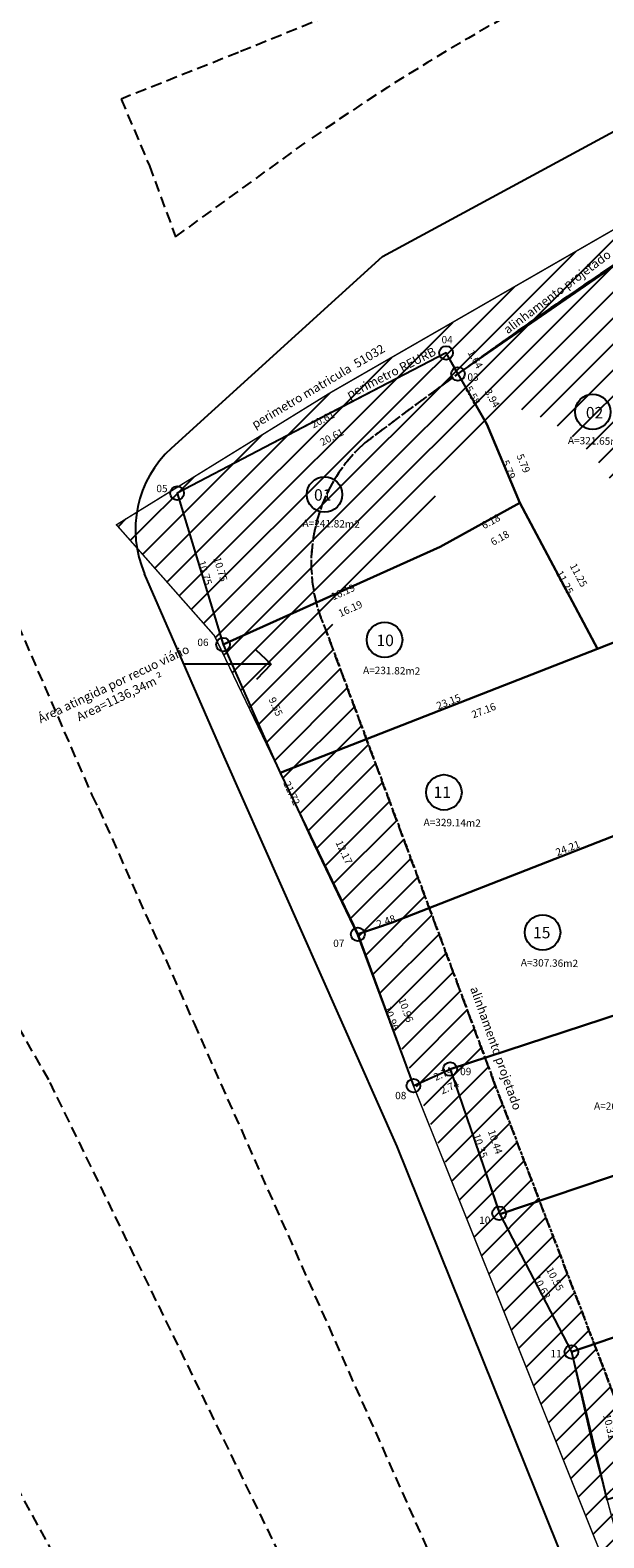
# Model space of a CAD drawing. Units: inches. Extents: x 278209 to 280711, y 1665195 to 1666826.
# Drawn here: x 278698 to 278737, y 1666169 to 1666271 of the extents above; entities that cross this region are included whole.
import ezdxf
from ezdxf.enums import TextEntityAlignment as Align

# ---------------------------------------------------------------- set-up
doc = ezdxf.new("R2010")
doc.units = ezdxf.units.IN
doc.header["$MEASUREMENT"] = 0
doc.linetypes.add('DASHED2', pattern=[0.375, 0.25, -0.125])
for name, color, linetype in [('E- HATCH RECUO VIARIO', 253, 'Continuous'), ('E-ALINH-PROJETADO', 4, 'DASHED2'), ('E-LOTE-DIM', 3, 'Continuous'), ('E-LOTE-TXT Numeros', 2, 'Continuous'), ('E-LOTE-TXT-AREA', 1, 'Continuous'), ('E-MFIO', 3, 'Continuous'), ('E-PERIMETRO LOTES POLYLINES', 1, 'Continuous'), ('E-PERIMETRO QUADRAS', 4, 'Continuous'), ('E-REURB-Cotas', 210, 'Continuous'), ('E-REURB-PERIMETRO', 6, 'Continuous'), ('E-REURB-Vértices', 210, 'Continuous'), ('E-REURB-Vértices-Circulos', 210, 'Continuous'), ('E-VIAINT-TXT', 2, 'Continuous'), ('Recuo Viario na matricula51032', 252, 'Continuous'), ('T-ALINHAMENTO DA UPV', 192, 'Continuous'), ('T-DIVIS-ESCR - Matricula_51.032', 173, 'Continuous')]:
    doc.layers.add(name, color=color, linetype=linetype)
doc.styles.add('BLOCK LOCALES$0$Standard', font='simplex.shx')
doc.styles.add('CGOTIC', font='GOTHIC.TTF', dxfattribs={"height": 0.1})
doc.styles.add('DIMLOTE', font='romans.shx')
doc.styles.add('NUMLOTE', font='romans.shx', dxfattribs={"height": 0.5})
doc.styles.add('TXTLOTEAREA', font='romans.shx')
doc.linetypes.add('BLOCK LOCALES$0$INC_LINE', pattern='A,0.3,-0.2,["X",BLOCK LOCALES$0$Standard,S=0.1,R=0,X=-0.1,Y=-0.06],-0.1', length=0.6)
doc.dimstyles.new('DIMLOTE', dxfattribs={"dimtxt": 0.5, "dimasz": 0.1, "dimexe": 0, "dimexo": 0.1, "dimgap": 0.2, "dimtad": 1, "dimzin": 0, "dimdsep": 46, "dimtxsty": 'DIMLOTE', "dimblk": 'NONE', "dimcen": 0.09, "dimdle": 0.05, "dimse1": 1, "dimse2": 1, "dimsd1": 1, "dimsd2": 1, "dimclrt": 256, "dimadec": 0, "dimazin": 0, "dimtfac": 0.8, "dimtmove": 2, "dimatfit": 3, "dimldrblk": 'NONE', "dimfxl": 1, "dimtolj": 1, "dimtzin": 0, "dimarcsym": 0})

# ---------------------------------------------------------------- blocks, each defined once
blk = doc.blocks.new('*D5034')
at = {"layer": 'Defpoints', "color": 0, "transparency": 16777216}
for p in [(278749.44, 1666208.22), (278726.13, 1666200.59), (278726.28, 1666200.13)]:
    blk.add_point(p, dxfattribs=at)
at = {"layer": 'E-LOTE-DIM', "transparency": 16777216, "insert": (278739.68, 1666205.1), "char_height": 0.5, "attachment_point": 5, "rotation": 18.1298, "style": 'DIMLOTE'}
blk.add_mtext('\\A1;24.53', dxfattribs=at)
blk = doc.blocks.new('_None')
blk = doc.blocks.new('*D4793')
at = {"layer": 'Defpoints', "color": 0, "transparency": 16777216}
for p in [(278719.86, 1666209.75), (278723.63, 1666199.46), (278723.63, 1666199.46)]:
    blk.add_point(p, dxfattribs=at)
at = {"layer": 'E-LOTE-DIM', "transparency": 16777216, "insert": (278723.13, 1666204.6), "char_height": 0.5, "attachment_point": 5, "rotation": 290.1539, "style": 'DIMLOTE'}
blk.add_mtext('\\A1;10.96', dxfattribs=at)
blk = doc.blocks.new('*D4794')
at = {"layer": 'Defpoints', "color": 0, "transparency": 16777216}
for p in [(278726.13, 1666200.59), (278726.13, 1666200.59), (278723.63, 1666199.46)]:
    blk.add_point(p, dxfattribs=at)
at = {"layer": 'E-LOTE-DIM', "transparency": 16777216, "insert": (278725.65, 1666200.28), "char_height": 0.5, "attachment_point": 5, "rotation": 24.3801, "style": 'DIMLOTE'}
blk.add_mtext('\\A1;2.74', dxfattribs=at)
blk = doc.blocks.new('*D4795')
at = {"layer": 'Defpoints', "color": 0, "transparency": 16777216}
for p in [(278726.13, 1666200.59), (278729.5, 1666190.72), (278729.5, 1666190.72)]:
    blk.add_point(p, dxfattribs=at)
at = {"layer": 'E-LOTE-DIM', "transparency": 16777216, "insert": (278729.2, 1666195.64), "char_height": 0.5, "attachment_point": 5, "rotation": 288.8486, "style": 'DIMLOTE'}
blk.add_mtext('\\A1;10.44', dxfattribs=at)
blk = doc.blocks.new('*D4796')
at = {"layer": 'Defpoints', "color": 0, "transparency": 16777216}
for p in [(278729.5, 1666190.72), (278734.37, 1666181.36), (278734.37, 1666181.36)]:
    blk.add_point(p, dxfattribs=at)
at = {"layer": 'E-LOTE-DIM', "transparency": 16777216, "insert": (278733.25, 1666186.32), "char_height": 0.5, "attachment_point": 5, "rotation": 297.5042, "style": 'DIMLOTE'}
blk.add_mtext('\\A1;10.55', dxfattribs=at)
blk = doc.blocks.new('*D3129')
at = {"layer": 'Defpoints', "color": 0, "transparency": 16777216}
for p in [(278725.45, 1666236.09), (278725.45, 1666236.09), (278710.69, 1666229.45)]:
    blk.add_point(p, dxfattribs=at)
at = {"layer": 'E-LOTE-DIM', "transparency": 16777216, "insert": (278718.85, 1666233.02), "char_height": 0.5, "attachment_point": 5, "rotation": 24.2124, "style": 'DIMLOTE'}
blk.add_mtext('\\A1;16.19', dxfattribs=at)
blk = doc.blocks.new('*D3130')
at = {"layer": 'Defpoints', "color": 0, "transparency": 16777216}
for p in [(278730.86, 1666239.08), (278730.86, 1666239.08), (278725.45, 1666236.09)]:
    blk.add_point(p, dxfattribs=at)
at = {"layer": 'E-LOTE-DIM', "transparency": 16777216, "insert": (278728.89, 1666237.82), "char_height": 0.5, "attachment_point": 5, "rotation": 29.031, "style": 'DIMLOTE'}
blk.add_mtext('\\A1;6.18', dxfattribs=at)
blk = doc.blocks.new('*D3131')
at = {"layer": 'Defpoints', "color": 0, "transparency": 16777216}
for p in [(278725.85, 1666249.28), (278727.7, 1666243.91), (278728.61, 1666244.42)]:
    blk.add_point(p, dxfattribs=at)
at = {"layer": 'E-LOTE-DIM', "transparency": 16777216, "insert": (278727.67, 1666246.4), "char_height": 0.5, "attachment_point": 5, "rotation": 299.6191, "style": 'DIMLOTE'}
blk.add_mtext('\\A1;5.58', dxfattribs=at)
blk = doc.blocks.new('*D3132')
at = {"layer": 'Defpoints', "color": 0, "transparency": 16777216}
for p in [(278728.61, 1666244.42), (278729.86, 1666238.66), (278730.86, 1666239.08)]:
    blk.add_point(p, dxfattribs=at)
at = {"layer": 'E-LOTE-DIM', "transparency": 16777216, "insert": (278730.11, 1666241.35), "char_height": 0.5, "attachment_point": 5, "rotation": 292.783, "style": 'DIMLOTE'}
blk.add_mtext('\\A1;5.79', dxfattribs=at)
blk = doc.blocks.new('*D3133')
at = {"layer": 'Defpoints', "color": 0, "transparency": 16777216}
for p in [(278725.45, 1666236.09), (278725.96, 1666234.96), (278710.69, 1666229.45)]:
    blk.add_point(p, dxfattribs=at)
at = {"layer": 'E-LOTE-DIM', "transparency": 16777216, "insert": (278719.35, 1666231.89), "char_height": 0.5, "attachment_point": 5, "rotation": 24.2124, "style": 'DIMLOTE'}
blk.add_mtext('\\A1;16.19', dxfattribs=at)
blk = doc.blocks.new('*D3134')
at = {"layer": 'Defpoints', "color": 0, "transparency": 16777216}
for p in [(278730.86, 1666239.08), (278731.48, 1666237.97), (278725.45, 1666236.09)]:
    blk.add_point(p, dxfattribs=at)
at = {"layer": 'E-LOTE-DIM', "transparency": 16777216, "insert": (278729.51, 1666236.7), "char_height": 0.5, "attachment_point": 5, "rotation": 29.031, "style": 'DIMLOTE'}
blk.add_mtext('\\A1;6.18', dxfattribs=at)
blk = doc.blocks.new('*D3135')
at = {"layer": 'Defpoints', "color": 0, "transparency": 16777216}
for p in [(278729.92, 1666238.59), (278730.86, 1666239.08), (278736.15, 1666229.16)]:
    blk.add_point(p, dxfattribs=at)
at = {"layer": 'E-LOTE-DIM', "transparency": 16777216, "insert": (278733.92, 1666233.68), "char_height": 0.5, "attachment_point": 5, "rotation": 298.0662, "style": 'DIMLOTE'}
blk.add_mtext('\\A1;11.25', dxfattribs=at)
blk = doc.blocks.new('*D3136')
at = {"layer": 'Defpoints', "color": 0, "transparency": 16777216}
for p in [(278736.15, 1666229.16), (278714.45, 1666221.1), (278714.59, 1666220.73)]:
    blk.add_point(p, dxfattribs=at)
at = {"layer": 'E-LOTE-DIM', "transparency": 16777216, "insert": (278726.02, 1666225.57), "char_height": 0.5, "attachment_point": 5, "rotation": 21.37, "style": 'DIMLOTE'}
blk.add_mtext('\\A1;23.15', dxfattribs=at)
blk = doc.blocks.new('*D3201')
at = {"layer": 'Defpoints', "color": 0, "transparency": 16777216}
for p in [(278710.69, 1666229.45), (278714.59, 1666220.73), (278714.86, 1666220.85)]:
    blk.add_point(p, dxfattribs=at)
at = {"layer": 'E-LOTE-DIM', "transparency": 16777216, "insert": (278714.28, 1666225.23), "char_height": 0.5, "attachment_point": 5, "rotation": 294.0806, "style": 'DIMLOTE'}
blk.add_mtext('\\A1;9.55', dxfattribs=at)
blk = doc.blocks.new('*D3202')
at = {"layer": 'Defpoints', "color": 0, "transparency": 16777216}
for p in [(278726.66, 1666247.85), (278726.66, 1666247.85), (278728.61, 1666244.42)]:
    blk.add_point(p, dxfattribs=at)
at = {"layer": 'E-LOTE-DIM', "transparency": 16777216, "insert": (278728.99, 1666246.2), "char_height": 0.5, "attachment_point": 5, "rotation": 299.6191, "style": 'DIMLOTE'}
blk.add_mtext('\\A1;3.94', dxfattribs=at)
blk = doc.blocks.new('*D3203')
at = {"layer": 'Defpoints', "color": 0, "transparency": 16777216}
for p in [(278728.61, 1666244.42), (278730.86, 1666239.08), (278730.86, 1666239.08)]:
    blk.add_point(p, dxfattribs=at)
at = {"layer": 'E-LOTE-DIM', "transparency": 16777216, "insert": (278731.11, 1666241.77), "char_height": 0.5, "attachment_point": 5, "rotation": 292.783, "style": 'DIMLOTE'}
blk.add_mtext('\\A1;5.79', dxfattribs=at)
blk = doc.blocks.new('*D3204')
at = {"layer": 'Defpoints', "color": 0, "transparency": 16777216}
for p in [(278730.86, 1666239.08), (278736.15, 1666229.16), (278736.15, 1666229.16)]:
    blk.add_point(p, dxfattribs=at)
at = {"layer": 'E-LOTE-DIM', "transparency": 16777216, "insert": (278734.86, 1666234.17), "char_height": 0.5, "attachment_point": 5, "rotation": 298.0662, "style": 'DIMLOTE'}
blk.add_mtext('\\A1;11.25', dxfattribs=at)
blk = doc.blocks.new('*D3205')
at = {"layer": 'Defpoints', "color": 0, "transparency": 16777216}
for p in [(278739.88, 1666230.62), (278735.96, 1666229.65), (278736.15, 1666229.16)]:
    blk.add_point(p, dxfattribs=at)
at = {"layer": 'E-LOTE-DIM', "transparency": 16777216, "insert": (278738.62, 1666230.64), "char_height": 0.5, "attachment_point": 5, "rotation": 21.37, "style": 'DIMLOTE'}
blk.add_mtext('\\A1;4.01', dxfattribs=at)
blk = doc.blocks.new('*D3159')
at = {"layer": 'Defpoints', "color": 0, "transparency": 16777216}
for p in [(278739.88, 1666230.62), (278714.59, 1666220.73), (278714.97, 1666219.76)]:
    blk.add_point(p, dxfattribs=at)
at = {"layer": 'E-LOTE-DIM', "transparency": 16777216, "insert": (278728.41, 1666224.97), "char_height": 0.5, "attachment_point": 5, "rotation": 21.37, "style": 'DIMLOTE'}
blk.add_mtext('\\A1;27.16', dxfattribs=at)
blk = doc.blocks.new('*D3163')
at = {"layer": 'Defpoints', "color": 0, "transparency": 16777216}
for p in [(278744.59, 1666219.76), (278744.74, 1666219.37), (278722.2, 1666210.55)]:
    blk.add_point(p, dxfattribs=at)
at = {"layer": 'E-LOTE-DIM', "transparency": 16777216, "insert": (278734.12, 1666215.61), "char_height": 0.5, "attachment_point": 5, "rotation": 21.37, "style": 'DIMLOTE'}
blk.add_mtext('\\A1;24.21', dxfattribs=at)
blk = doc.blocks.new('*D3149')
at = {"layer": 'Defpoints', "color": 0, "transparency": 16777216}
for p in [(278722.12, 1666210.78), (278722.2, 1666210.55), (278719.86, 1666209.75)]:
    blk.add_point(p, dxfattribs=at)
at = {"layer": 'E-LOTE-DIM', "transparency": 16777216, "insert": (278721.77, 1666210.64), "char_height": 0.5, "attachment_point": 5, "rotation": 18.8014, "style": 'DIMLOTE'}
blk.add_mtext('\\A1;2.48', dxfattribs=at)
blk = doc.blocks.new('*D3150')
at = {"layer": 'Defpoints', "color": 0, "transparency": 16777216}
for p in [(278715.53, 1666221.18), (278714.59, 1666220.73), (278719.86, 1666209.75)]:
    blk.add_point(p, dxfattribs=at)
at = {"layer": 'E-LOTE-DIM', "transparency": 16777216, "insert": (278718.92, 1666215.33), "char_height": 0.5, "attachment_point": 5, "rotation": 295.6387, "style": 'DIMLOTE'}
blk.add_mtext('\\A1;12.17', dxfattribs=at)
blk = doc.blocks.new('*D3139')
at = {"layer": 'Defpoints', "color": 0, "transparency": 16777216}
for p in [(278753.06, 1666198.69), (278727.67, 1666190.15), (278727.67, 1666190.15)]:
    blk.add_point(p, dxfattribs=at)
at = {"layer": 'E-LOTE-DIM', "transparency": 16777216, "insert": (278741.18, 1666194.68), "char_height": 0.5, "attachment_point": 5, "rotation": 18.5887, "style": 'DIMLOTE'}
blk.add_mtext('\\A1;26.79', dxfattribs=at)
blk = doc.blocks.new('*D3140')
at = {"layer": 'Defpoints', "color": 0, "transparency": 16777216}
for p in [(278753.06, 1666198.69), (278727.67, 1666190.15), (278727.97, 1666189.23)]:
    blk.add_point(p, dxfattribs=at)
at = {"layer": 'E-LOTE-DIM', "transparency": 16777216, "insert": (278741.48, 1666193.77), "char_height": 0.5, "attachment_point": 5, "rotation": 18.5887, "style": 'DIMLOTE'}
blk.add_mtext('\\A1;26.79', dxfattribs=at)
blk = doc.blocks.new('*D3141')
at = {"layer": 'Defpoints', "color": 0, "transparency": 16777216}
for p in [(278743.46, 1666184.47), (278731.76, 1666180.76), (278731.85, 1666180.5)]:
    blk.add_point(p, dxfattribs=at)
at = {"layer": 'E-LOTE-DIM', "transparency": 16777216, "insert": (278738.38, 1666183.01), "char_height": 0.5, "attachment_point": 5, "rotation": 18.9026, "style": 'DIMLOTE'}
blk.add_mtext('\\A1;12.27', dxfattribs=at)
blk = doc.blocks.new('*D3142')
at = {"layer": 'Defpoints', "color": 0, "transparency": 16777216}
for p in [(278743.46, 1666184.47), (278731.85, 1666180.5), (278732.17, 1666179.56)]:
    blk.add_point(p, dxfattribs=at)
at = {"layer": 'E-LOTE-DIM', "transparency": 16777216, "insert": (278738.79, 1666181.81), "char_height": 0.5, "attachment_point": 5, "rotation": 18.9026, "style": 'DIMLOTE'}
blk.add_mtext('\\A1;12.27', dxfattribs=at)
blk = doc.blocks.new('*D3145')
at = {"layer": 'Defpoints', "color": 0, "transparency": 16777216}
for p in [(278734.37, 1666181.36), (278736.76, 1666171.33), (278736.77, 1666171.34)]:
    blk.add_point(p, dxfattribs=at)
at = {"layer": 'E-LOTE-DIM', "transparency": 16777216, "insert": (278736.96, 1666176.29), "char_height": 0.5, "attachment_point": 5, "rotation": 283.4451, "style": 'DIMLOTE'}
blk.add_mtext('\\A1;10.31', dxfattribs=at)
blk = doc.blocks.new('*D3148')
at = {"layer": 'Defpoints', "color": 0, "transparency": 16777216}
for p in [(278773.13, 1666182.66), (278736.26, 1666171.18), (278736.6, 1666170.11)]:
    blk.add_point(p, dxfattribs=at)
at = {"layer": 'E-LOTE-DIM', "transparency": 16777216, "insert": (278755.85, 1666176.11), "char_height": 0.5, "attachment_point": 5, "rotation": 17.2816, "style": 'DIMLOTE'}
blk.add_mtext('\\A1;38.61', dxfattribs=at)
blk = doc.blocks.new('*D2871')
at = {"layer": 'Defpoints', "color": 0, "transparency": 16777216}
for p in [(278707.58, 1666239.74), (278710.7, 1666229.45), (278710.7, 1666229.45)]:
    blk.add_point(p, dxfattribs=at)
at = {"layer": 'E-LOTE-DIM', "transparency": 16777216, "insert": (278710.53, 1666234.57), "char_height": 0.5, "attachment_point": 5, "rotation": 286.8747, "style": 'DIMLOTE'}
blk.add_mtext('\\A1;10.75', dxfattribs=at)
blk = doc.blocks.new('*D2872')
at = {"layer": 'Defpoints', "color": 0, "transparency": 16777216}
for p in [(278725.85, 1666249.28), (278726.47, 1666248.09), (278707.58, 1666239.74)]:
    blk.add_point(p, dxfattribs=at)
at = {"layer": 'E-LOTE-DIM', "transparency": 16777216, "insert": (278718.09, 1666243.56), "char_height": 0.5, "attachment_point": 5, "rotation": 27.5552, "style": 'DIMLOTE'}
blk.add_mtext('\\A1;20.61', dxfattribs=at)
blk = doc.blocks.new('*D2726')
at = {"layer": 'Defpoints', "color": 0, "ltscale": 2, "transparency": 16777216}
for p in [(278729.46, 1666190.79), (278729.83, 1666190.98), (278734.37, 1666181.36)]:
    blk.add_point(p, dxfattribs=at)
at = {"layer": 'E-REURB-Cotas', "ltscale": 2, "transparency": 16777216, "insert": (278732.36, 1666185.77), "char_height": 0.5, "attachment_point": 5, "rotation": 297.5042, "style": 'DIMLOTE'}
blk.add_mtext('\\A1;10.63', dxfattribs=at)
blk = doc.blocks.new('*D2727')
at = {"layer": 'Defpoints', "color": 0, "ltscale": 2, "transparency": 16777216}
for p in [(278726.55, 1666200.73), (278726.13, 1666200.59), (278729.46, 1666190.79)]:
    blk.add_point(p, dxfattribs=at)
at = {"layer": 'E-REURB-Cotas', "ltscale": 2, "transparency": 16777216, "insert": (278728.18, 1666195.37), "char_height": 0.5, "attachment_point": 5, "rotation": 288.7785, "style": 'DIMLOTE'}
blk.add_mtext('\\A1;10.35', dxfattribs=at)
blk = doc.blocks.new('*D2728')
at = {"layer": 'Defpoints', "color": 0, "ltscale": 2, "transparency": 16777216}
for p in [(278726.57, 1666199.68), (278726.73, 1666199.31), (278724.24, 1666198.18)]:
    blk.add_point(p, dxfattribs=at)
at = {"layer": 'E-REURB-Cotas', "ltscale": 2, "transparency": 16777216, "insert": (278726.09, 1666199.36), "char_height": 0.5, "attachment_point": 5, "rotation": 24.3801, "style": 'DIMLOTE'}
blk.add_mtext('\\A1;2.74', dxfattribs=at)
blk = doc.blocks.new('*D2729')
at = {"layer": 'Defpoints', "color": 0, "ltscale": 2, "transparency": 16777216}
for p in [(278720.23, 1666209.89), (278719.86, 1666209.75), (278723.63, 1666199.46)]:
    blk.add_point(p, dxfattribs=at)
at = {"layer": 'E-REURB-Cotas', "ltscale": 2, "transparency": 16777216, "insert": (278722.14, 1666204.05), "char_height": 0.5, "attachment_point": 5, "rotation": 290.1539, "style": 'DIMLOTE'}
blk.add_mtext('\\A1;10.96', dxfattribs=at)
blk = doc.blocks.new('*D2730')
at = {"layer": 'Defpoints', "color": 0, "ltscale": 2, "transparency": 16777216}
for p in [(278710.7, 1666229.45), (278711.09, 1666229.63), (278719.86, 1666209.75)]:
    blk.add_point(p, dxfattribs=at)
at = {"layer": 'E-REURB-Cotas', "ltscale": 2, "transparency": 16777216, "insert": (278715.37, 1666219.35), "char_height": 0.5, "attachment_point": 5, "rotation": 294.922, "style": 'DIMLOTE'}
blk.add_mtext('\\A1;21.72', dxfattribs=at)
blk = doc.blocks.new('*D2731')
at = {"layer": 'Defpoints', "color": 0, "ltscale": 2, "transparency": 16777216}
for p in [(278707.58, 1666239.74), (278708.01, 1666239.87), (278710.7, 1666229.45)]:
    blk.add_point(p, dxfattribs=at)
at = {"layer": 'E-REURB-Cotas', "ltscale": 2, "transparency": 16777216, "insert": (278709.48, 1666234.33), "char_height": 0.5, "attachment_point": 5, "rotation": 286.8755, "style": 'DIMLOTE'}
blk.add_mtext('\\A1;10.75', dxfattribs=at)
blk = doc.blocks.new('*D2732')
at = {"layer": 'Defpoints', "color": 0, "ltscale": 2, "transparency": 16777216}
for p in [(278725.85, 1666249.28), (278725.85, 1666249.28), (278707.58, 1666239.74)]:
    blk.add_point(p, dxfattribs=at)
at = {"layer": 'E-REURB-Cotas', "ltscale": 2, "transparency": 16777216, "insert": (278717.47, 1666244.75), "char_height": 0.5, "attachment_point": 5, "rotation": 27.5552, "style": 'DIMLOTE'}
blk.add_mtext('\\A1;20.61', dxfattribs=at)
blk = doc.blocks.new('*D2733')
at = {"layer": 'Defpoints', "color": 0, "ltscale": 2, "transparency": 16777216}
for p in [(278725.85, 1666249.28), (278726.66, 1666247.85), (278726.31, 1666247.65)]:
    blk.add_point(p, dxfattribs=at)
at = {"layer": 'E-REURB-Cotas', "ltscale": 2, "transparency": 16777216, "insert": (278727.84, 1666248.85), "char_height": 0.5, "attachment_point": 5, "rotation": 299.6191, "style": 'DIMLOTE'}
blk.add_mtext('\\A1;1.64', dxfattribs=at)

msp = doc.modelspace()

# ---------------------------------------------------------------- hatches: boundary and pattern name
at = {"layer": 'E- HATCH RECUO VIARIO', "ltscale": 2}
h = msp.add_hatch(dxfattribs=at)
h.set_pattern_fill('ANSI31', color=252, scale=10, angle=-0.00017208)
edge = h.paths.add_edge_path()
edge.add_line((278703.485, 1666237.607), (278717.994, 1666246.573))
edge.add_line((278717.994, 1666246.573), (278737.98, 1666258.086))
edge.add_line((278737.98, 1666258.086), (278743.532, 1666261.284))
edge.add_line((278743.532, 1666261.284), (278746.151, 1666262.792))
edge.add_line((278746.151, 1666262.792), (278751.63, 1666265.556))
edge.add_line((278751.63, 1666265.556), (278755.655, 1666267.586))
edge.add_line((278755.655, 1666267.586), (278762.782, 1666271.17))
edge.add_arc((278906.805, 1666006.7), 301.143, 0, 1.50677)
edge.add_arc((278906.805, 1666006.7), 301.143, 0, 0.8731)
edge.add_arc((278971.568, 1665900.567), 425.472, 0, 1.2255)
edge.add_line((278744.181, 1666260.181), (278738.668, 1666256.554))
edge.add_arc((278923.917, 1665983.205), 330.207, 0, 2.56526)
edge.add_arc((278906.805, 1666006.7), 301.143, 0, 1.35291)
edge.add_arc((278727.662, 1666234.996), 10.952, 0, 77.59181)
edge.add_line((278717.757, 1666230.326), (278720.47, 1666223.031))
edge.add_line((278720.47, 1666223.031), (278728.522, 1666201.38))
edge.add_line((278728.522, 1666201.38), (278732.212, 1666191.681))
edge.add_line((278732.212, 1666191.681), (278735.949, 1666181.907))
edge.add_line((278735.949, 1666181.907), (278739.645, 1666172.238))
edge.add_line((278739.645, 1666172.238), (278743.034, 1666163.374))
edge.add_line((278743.034, 1666163.374), (278746.72, 1666153.757))
edge.add_line((278746.72, 1666153.757), (278749.48, 1666146.514))
edge.add_line((278749.48, 1666146.514), (278750.356, 1666144.223))
edge.add_line((278750.356, 1666144.223), (278753.65, 1666135.607))
edge.add_line((278753.65, 1666135.607), (278762.192, 1666113.265))
edge.add_line((278762.192, 1666113.265), (278766.511, 1666101.967))
edge.add_line((278766.511, 1666101.967), (278770.716, 1666090.97))
edge.add_line((278770.716, 1666090.97), (278774.331, 1666081.514))
edge.add_line((278774.331, 1666081.514), (278780.064, 1666066.519))
edge.add_line((278780.064, 1666066.519), (278792.036, 1666034.126))
edge.add_line((278792.036, 1666034.126), (278795.755, 1666023.79))
edge.add_line((278795.755, 1666023.79), (278798.338, 1666015.521))
edge.add_line((278798.338, 1666015.521), (278800.561, 1666007.345))
edge.add_line((278800.561, 1666007.345), (278801.762, 1666002.349))
edge.add_arc((278577.546, 1665951.096), 230, 356.75382, 360, ccw=False)
edge.add_line((278804.305, 1665989.57), (278805.073, 1665984.733))
edge.add_line((278805.073, 1665984.733), (278805.765, 1665979.664))
edge.add_arc((278577.546, 1665951.096), 230, 357.99954, 360, ccw=False)
edge.add_line((278806.623, 1665971.68), (278807.004, 1665966.868))
edge.add_line((278807.004, 1665966.868), (278807.296, 1665961.807))
edge.add_arc((278626.622, 1665944.985), 181.456, 0, 5.58814)
edge.add_arc((278677.589, 1665955.169), 129.483, 0, 4.33642)
edge.add_arc((277817.497, 1665706.415), 1024.805, 0, 1.485299)
edge.add_line((278794.957, 1666014.309), (278787.031, 1666040.068))
edge.add_line((278787.031, 1666040.068), (278785.363, 1666045.447))
edge.add_line((278785.363, 1666045.447), (278784.456, 1666048.437))
edge.add_line((278784.456, 1666048.437), (278783.088, 1666052.884))
edge.add_line((278783.088, 1666052.884), (278780.23, 1666062.172))
edge.add_line((278780.23, 1666062.172), (278777.136, 1666071.8))
edge.add_line((278777.136, 1666071.8), (278773.288, 1666081.236))
edge.add_line((278773.288, 1666081.236), (278769.486, 1666090.578))
edge.add_line((278769.486, 1666090.578), (278764.876, 1666101.904))
edge.add_line((278764.876, 1666101.904), (278759.035, 1666113.957))
edge.add_line((278759.035, 1666113.957), (278756.771, 1666118.63))
edge.add_line((278756.771, 1666118.63), (278752.42, 1666127.61))
edge.add_line((278752.42, 1666127.61), (278749.541, 1666134.803))
edge.add_line((278749.541, 1666134.803), (278745.232, 1666145.569))
edge.add_line((278745.232, 1666145.569), (278741.787, 1666154.178))
edge.add_line((278741.787, 1666154.178), (278736.007, 1666168.621))
edge.add_line((278736.007, 1666168.621), (278727.43, 1666190.05))
edge.add_line((278727.43, 1666190.05), (278719.882, 1666209.764))
edge.add_line((278719.882, 1666209.764), (278710.136, 1666230.072))
edge.add_line((278710.136, 1666230.072), (278703.485, 1666237.607))

# ---------------------------------------------------------------- linework, layer by layer
at = {"layer": 'E-ALINH-PROJETADO'}
for p, q in [((278717.732, 1666230.312), (278729.177, 1666199.542)), ((278729.177, 1666199.542), (278781.116, 1666063.692))]:
    msp.add_line(p, q, dxfattribs=at)
for centre, radius, start, end in [((278940.485, 1665952.961), 364.264, 117.92553, 127.18388), ((278727.693, 1666234.989), 11.004, 131.97634, 205.1536)]:
    msp.add_arc(centre, radius, start, end, dxfattribs=at)
at = {"layer": 'E-LOTE-TXT Numeros'}
for centre in [(278735.82, 1666245.266), (278717.597, 1666239.652), (278721.68, 1666229.772), (278725.711, 1666219.403), (278732.415, 1666209.883)]:
    msp.add_circle(centre, 1.203, dxfattribs=at)
at = {"layer": 'E-MFIO'}
for p, q in [((278721.543, 1666255.829), (278766.088, 1666279.969)), ((278707.203, 1666242.812), (278721.543, 1666255.829)), ((278710.785, 1666221.852), (278705.37, 1666234.258)), ((278722.541, 1666195.324), (278710.785, 1666221.852)), ((278735.916, 1666162.043), (278722.541, 1666195.324))]:
    msp.add_line(p, q, dxfattribs=at)
msp.add_arc((278712.244, 1666237.259), 7.5, 132.23006, 203.58161, dxfattribs=at)
at = {"layer": 'E-PERIMETRO LOTES POLYLINES', "ltscale": 2}
msp.add_lwpolyline([(278740.586, 1666251.93), (278738.618, 1666256.177, 0.0104798), (278726.664, 1666247.854), (278728.613, 1666244.425), (278730.856, 1666239.084), (278736.147, 1666229.161), (278739.884, 1666230.624), (278741.255, 1666227.511), (278745.085, 1666228.752), (278748.425, 1666230.197), (278743.867, 1666240.918), (278742.401, 1666245.964), (278742.267, 1666246.426)], format="xyb", close=True, dxfattribs=at)
for points in [[(278728.613, 1666244.425), (278725.854, 1666249.278), (278718.51, 1666245.446), (278707.582, 1666239.743), (278710.703, 1666229.453), (278725.454, 1666236.086), (278730.856, 1666239.084)], [(278730.856, 1666239.084), (278725.454, 1666236.086), (278710.703, 1666229.453), (278714.101, 1666221.774), (278714.59, 1666220.726), (278736.147, 1666229.161)], [(278743.251, 1666222.482), (278741.255, 1666227.511), (278739.884, 1666230.624), (278736.147, 1666229.161), (278714.59, 1666220.726), (278719.858, 1666209.751), (278722.202, 1666210.549), (278744.745, 1666219.37)], [(278746.591, 1666215.738), (278744.745, 1666219.37), (278722.202, 1666210.549), (278719.858, 1666209.751), (278723.635, 1666199.461), (278726.131, 1666200.592), (278749.441, 1666208.224)], [(278755.86, 1666203.073), (278751.957, 1666201.592), (278749.441, 1666208.224), (278726.131, 1666200.592), (278729.503, 1666190.716), (278753.059, 1666198.687), (278756.981, 1666200.24)], [(278756.981, 1666200.24), (278753.059, 1666198.687), (278729.503, 1666190.716), (278729.503, 1666190.716), (278734.373, 1666181.362), (278743.461, 1666184.474), (278760.206, 1666190.542)], [(278760.206, 1666190.542), (278743.461, 1666184.474), (278734.373, 1666181.362), (278736.769, 1666171.337), (278763.271, 1666179.544), (278760.372, 1666190.044)]]:
    msp.add_lwpolyline(points, close=True, dxfattribs=at)
at = {"layer": 'E-PERIMETRO QUADRAS'}
msp.add_lwpolyline([(278738.618, 1666256.177, 0.0104798), (278726.664, 1666247.854), (278725.854, 1666249.278), (278718.51, 1666245.446), (278707.58, 1666239.743), (278710.703, 1666229.453), (278714.101, 1666221.774), (278714.59, 1666220.726), (278719.858, 1666209.751), (278723.635, 1666199.461), (278726.131, 1666200.592), (278729.503, 1666190.716), (278734.373, 1666181.362), (278736.777, 1666171.307)], format="xyb", dxfattribs=at)
at = {"layer": 'E-REURB-PERIMETRO', "linetype": 'Continuous', "const_width": 0.1}
msp.add_lwpolyline([(278865.22, 1666324.828), (278769.889, 1666274.808, 0.0348293), (278726.663, 1666247.854), (278725.854, 1666249.279), (278707.581, 1666239.744), (278710.703, 1666229.454, 0.0107342), (278719.818, 1666209.732), (278723.634, 1666199.461), (278726.131, 1666200.593), (278729.463, 1666190.792), (278734.372, 1666181.363, 0.029131), (278739.479, 1666162.288), (278743.011, 1666163.357), (278746.744, 1666143.361), (278746.143, 1666143.219), (278752.395, 1666127.597), (278755.995, 1666128.396), (278757.433, 1666122.451), (278756.045, 1666122.289), (278756.618, 1666120.149), (278761.043, 1666112.946), (278780.004, 1666064.667), (278781.769, 1666062.283), (278785.109, 1666046.222)], format="xyb", dxfattribs=at)
at = {"layer": 'E-REURB-Vértices-Circulos', "ltscale": 2}
for centre in [(278725.854, 1666249.278), (278726.664, 1666247.854), (278707.582, 1666239.743), (278710.703, 1666229.453), (278719.858, 1666209.751), (278726.131, 1666200.592), (278723.635, 1666199.461), (278729.463, 1666190.791), (278734.373, 1666181.362)]:
    msp.add_circle(centre, 0.466, dxfattribs=at)
at = {"layer": 'Recuo Viario na matricula51032', "color": 7}
for q in [(278712.94, 1666229.088), (278708.002, 1666228.108), (278712.981, 1666227.071)]:
    msp.add_line((278713.969, 1666228.117), q, dxfattribs=at)
at = {"layer": 'Recuo Viario na matricula51032', "color": 1, "linetype": 'DASHED2', "ltscale": 3}
msp.add_lwpolyline([(278807.297, 1665859.156, -0.0298582), (278806.303, 1665883.176), (278807.482, 1665946.813, 0.099253), (278791.356, 1666035.785), (278781.116, 1666063.692), (278729.177, 1666199.542), (278717.732, 1666230.312, -0.3306083), (278720.333, 1666243.17, -0.0443816), (278775.005, 1666277.468), (278865.216, 1666324.839)], format="xyb", dxfattribs=at)
at = {"layer": 'T-ALINHAMENTO DA UPV', "color": 1, "linetype": 'DASHED2', "ltscale": 3}
for p, q in [((278724.046, 1666274.704), (278711.741, 1666269.701)), ((278711.741, 1666269.701), (278703.777, 1666266.535)), ((278703.777, 1666266.535), (278705.695, 1666262.009)), ((278707.479, 1666257.179), (278716.518, 1666263.734)), ((278705.695, 1666262.009), (278707.479, 1666257.179)), ((278696.783, 1666230.748), (278701.791, 1666219.206)), ((278701.791, 1666219.206), (278702.247, 1666218.322)), ((278702.247, 1666218.322), (278708.729, 1666203.693)), ((278698.86, 1666199.864), (278692.1, 1666211.646)), ((278708.729, 1666203.693), (278728.1, 1666160.041)), ((278719.946, 1666156.518), (278698.86, 1666199.864))]:
    msp.add_line(p, q, dxfattribs=at)
for centre, radius, start, end in [((278805.872, 1666136.132), 155.777, 115.52232, 125.00175), ((277820.015, 1665691.134), 999.998, 21.494438, 31.42749)]:
    msp.add_arc(centre, radius, start, end, dxfattribs=at)
at = {"layer": 'T-DIVIS-ESCR - Matricula_51.032', "color": 173, "linetype": 'BLOCK LOCALES$0$INC_LINE', "const_width": 0.1, "flags": 128}
msp.add_lwpolyline([(278991.162, 1665988.823), (278866.067, 1666322.44), (278854.709, 1666319.309), (278775.005, 1666277.468), (278768.611, 1666274.12), (278746.126, 1666262.779), (278717.97, 1666246.56), (278703.461, 1666237.593), (278710.111, 1666230.058), (278719.858, 1666209.751), (278723.635, 1666199.461), (278752.396, 1666127.596), (278764.851, 1666101.891), (278777.672, 1666070.391), (278801.627, 1665992.539, -0.0899973), (278807.24, 1665933.76), (278806.303, 1665883.176), (278807.306, 1665859.125)], format="xyb", close=True, dxfattribs=at)

# ---------------------------------------------------------------- texts
at = {"layer": 'E-LOTE-TXT Numeros', "style": 'NUMLOTE'}
for s, p in [('02', (278736.534, 1666244.824)), ('01', (278718.063, 1666239.234)), ('10', (278722.306, 1666229.344)), ('11', (278726.184, 1666219.019)), ('15', (278732.946, 1666209.478))]:
    msp.add_text(s, height=0.78, rotation=0.00003, dxfattribs=at).set_placement(p, align=Align.RIGHT)
at = {"layer": 'E-LOTE-TXT-AREA', "style": 'TXTLOTEAREA'}
for s, p in [('A=321.65m2', (278736.073, 1666243.048)), ('A=241.82m2', (278718.041, 1666237.42)), ('A=231.82m2', (278722.154, 1666227.429)), ('A=329.14m2', (278726.265, 1666217.094)), ('A=307.36m2', (278732.876, 1666207.552)), ('A=267.63m2', (278737.848, 1666197.805))]:
    msp.add_text(s, height=0.5, rotation=358.98096, dxfattribs=at).set_placement(p, align=Align.CENTER)
at = {"layer": 'E-REURB-Vértices', "ltscale": 2, "char_height": 0.5, "attachment_point": 1, "rotation": 0.00003, "style": 'TXTLOTEAREA'}
for s, insert in [('04', (278725.547, 1666250.431)), ('03', (278727.307, 1666247.885)), ('05', (278706.173, 1666240.31)), ('06', (278708.96, 1666229.85)), ('07', (278718.187, 1666209.391)), ('09', (278726.811, 1666200.675)), ('08', (278722.397, 1666199.041)), ('10', (278728.108, 1666190.565)), ('11', (278732.949, 1666181.492))]:
    msp.add_mtext_dynamic_manual_height_columns(s, width=0.94736, gutter_width=2.5, heights=[0], dxfattribs=dict(at, insert=insert))
at = {"layer": 'E-VIAINT-TXT', "color": 7, "insert": (278722.124, 1666247.93), "char_height": 0.6, "attachment_point": 5, "rotation": 26.9024, "style": 'CGOTIC'}
msp.add_mtext('{\\fArial|b0|i0|c0|p34;perimetro REURB}', dxfattribs=at)
at = {"layer": 'Recuo Viario na matricula51032', "color": 7, "char_height": 0.6, "attachment_point": 5, "style": 'CGOTIC'}
for s, insert, rotation in [('{\\fArial|b0|i0|c0|p34;alinhamento projetado }', (278733.401, 1666253.433), 36.84908), ('{\\fArial|b0|i0|c0|p34;Área atingida por recuo viário \\PArea=1136,34m ²}', (278703.48, 1666226.326), 25.4435), ('{\\fArial|b0|i0|c0|p34;alinhamento projetado }', (278729.25, 1666202.006), 289.67139)]:
    msp.add_mtext(s, dxfattribs=dict(at, insert=insert, rotation=rotation))
at = {"layer": 'T-DIVIS-ESCR - Matricula_51.032', "color": 7, "insert": (278717.162, 1666247.012), "char_height": 0.6, "attachment_point": 5, "rotation": 30.69031, "style": 'CGOTIC'}
msp.add_mtext('{\\fArial|b0|i0|c0|p34;perimetro matricula  51032 }', dxfattribs=at)

# ---------------------------------------------------------------- dimensions: what is measured, and where the dimension line sits
at = {"layer": 'E-LOTE-DIM'}
for p1, p2, distance, picture, middle in [((278707.582, 1666239.743), (278725.854, 1666249.278), -1.338, '*D2872', (278717.129, 1666243.723)), ((278725.854, 1666249.278), (278728.613, 1666244.425), -1.045, '*D3131', (278726.716, 1666246.557)), ((278728.613, 1666244.425), (278726.664, 1666247.854), 0, '*D3202', (278728.03, 1666246.362)), ((278728.613, 1666244.425), (278730.856, 1666239.084), -1.085, '*D3132', (278729.149, 1666241.508)), ((278728.613, 1666244.425), (278730.856, 1666239.084), 0, '*D3203', (278730.15, 1666241.929)), ((278707.582, 1666239.743), (278710.703, 1666229.454), 0, '*D2871', (278709.573, 1666234.729)), ((278725.454, 1666236.086), (278730.856, 1666239.084), 0, '*D3130', (278727.937, 1666237.978)), ((278725.454, 1666236.086), (278730.856, 1666239.084), -1.279, '*D3134', (278728.557, 1666236.86)), ((278736.147, 1666229.161), (278730.856, 1666239.084), 1.056, '*D3135', (278732.967, 1666233.838)), ((278730.856, 1666239.084), (278736.147, 1666229.161), 0, '*D3204', (278733.899, 1666234.334)), ((278710.692, 1666229.448), (278725.454, 1666236.086), 0, '*D3129', (278717.889, 1666233.177)), ((278710.692, 1666229.448), (278725.454, 1666236.086), -1.236, '*D3133', (278718.396, 1666232.05)), ((278739.884, 1666230.624), (278714.59, 1666220.726), 1.038, '*D3159', (278727.451, 1666225.128)), ((278739.884, 1666230.624), (278736.147, 1666229.161), -0.521, '*D3205', (278737.662, 1666230.797)), ((278710.692, 1666229.448), (278714.59, 1666220.726), 0.299, '*D3201', (278713.326, 1666225.393)), ((278736.147, 1666229.161), (278714.59, 1666220.726), -0.396, '*D3136', (278725.06, 1666225.732)), ((278722.202, 1666210.549), (278744.745, 1666219.37), 0.416, '*D3163', (278733.158, 1666215.766)), ((278719.858, 1666209.751), (278722.202, 1666210.549), 0.241, '*D3149', (278720.808, 1666210.804)), ((278719.858, 1666209.751), (278723.635, 1666199.461), 0, '*D4793', (278722.169, 1666204.761)), ((278723.635, 1666199.461), (278726.131, 1666200.592), 0, '*D4794', (278724.697, 1666200.436)), ((278726.131, 1666200.592), (278729.502, 1666190.716), 0, '*D4795', (278728.243, 1666195.799)), ((278753.059, 1666198.687), (278727.666, 1666190.147), 0, '*D3139', (278740.219, 1666194.844)), ((278753.059, 1666198.687), (278727.666, 1666190.147), 0.965, '*D3140', (278740.527, 1666193.929)), ((278743.461, 1666184.474), (278731.85, 1666180.498), -0.273, '*D3141', (278737.422, 1666183.17)), ((278743.461, 1666184.474), (278731.85, 1666180.498), 0.992, '*D3142', (278737.831, 1666181.974)), ((278773.131, 1666182.655), (278736.262, 1666171.185), 1.127, '*D3148', (278754.897, 1666176.274)), ((278734.373, 1666181.362), (278736.769, 1666171.337), -0.01, '*D3145', (278735.999, 1666176.452))]:
    dim = msp.add_aligned_dim(p1=p1, p2=p2, distance=distance, dimstyle='DIMLOTE', dxfattribs=at)
    dim.commit()
    dim.dimension.update_dxf_attribs({"geometry": picture, "text_midpoint": middle, "text_rotation": 0.00003})
for base, p1, p2, angle, picture, middle in [((278715.53, 1666221.178), (278719.858, 1666209.751), (278714.59, 1666220.726), 115.63865, '*D3150', (278717.962, 1666215.489)), ((278726.281, 1666200.133), (278749.441, 1666208.224), (278726.131, 1666200.592), 198.12977, '*D5034', (278738.727, 1666205.262)), ((278734.373, 1666181.362), (278729.503, 1666190.716), (278734.373, 1666181.362), 297.50417, '*D4796', (278732.293, 1666186.477))]:
    dim = msp.add_linear_dim(base=base, p1=p1, p2=p2, angle=angle, dimstyle='DIMLOTE', dxfattribs=at)
    dim.commit()
    dim.dimension.update_dxf_attribs({"geometry": picture, "text_midpoint": middle, "dimtype": 161, "text_rotation": 0.00003})
at = {"layer": 'E-REURB-Cotas', "ltscale": 2}
for p1, p2, distance, picture, middle in [((278707.582, 1666239.743), (278725.854, 1666249.278), 0, '*D2732', (278716.51, 1666244.91)), ((278724.235, 1666198.183), (278726.732, 1666199.314), 0.398, '*D2728', (278725.134, 1666199.521))]:
    dim = msp.add_aligned_dim(p1=p1, p2=p2, distance=distance, dimstyle='DIMLOTE', dxfattribs=at)
    dim.commit()
    dim.dimension.update_dxf_attribs({"geometry": picture, "text_midpoint": middle, "text_rotation": 0.00003})
for base, p1, p2, angle, picture, middle in [((278726.311, 1666247.653), (278725.854, 1666249.278), (278726.664, 1666247.854), 299.61912, '*D2733', (278726.878, 1666249.012)), ((278708.009, 1666239.873), (278710.703, 1666229.453), (278707.582, 1666239.743), 106.87545, '*D2731', (278708.523, 1666234.494)), ((278711.0871, 1666229.631), (278719.858, 1666209.7508), (278710.7034, 1666229.4528), 114.92195, '*D2730', (278714.4085, 1666219.5066)), ((278720.226, 1666209.886), (278723.635, 1666199.461), (278719.858, 1666209.751), 110.15388, '*D2729', (278721.187, 1666204.21)), ((278726.549, 1666200.734), (278729.463, 1666190.791), (278726.131, 1666200.592), 108.77849, '*D2727', (278727.226, 1666195.526)), ((278729.83, 1666190.983), (278734.373, 1666181.362), (278729.463, 1666190.791), 117.50417, '*D2726', (278731.405, 1666185.926))]:
    dim = msp.add_linear_dim(base=base, p1=p1, p2=p2, angle=angle, dimstyle='DIMLOTE', dxfattribs=at)
    dim.commit()
    dim.dimension.update_dxf_attribs({"geometry": picture, "text_midpoint": middle, "dimtype": 161, "text_rotation": 0.00003})

doc.saveas('drawing.dxf')
